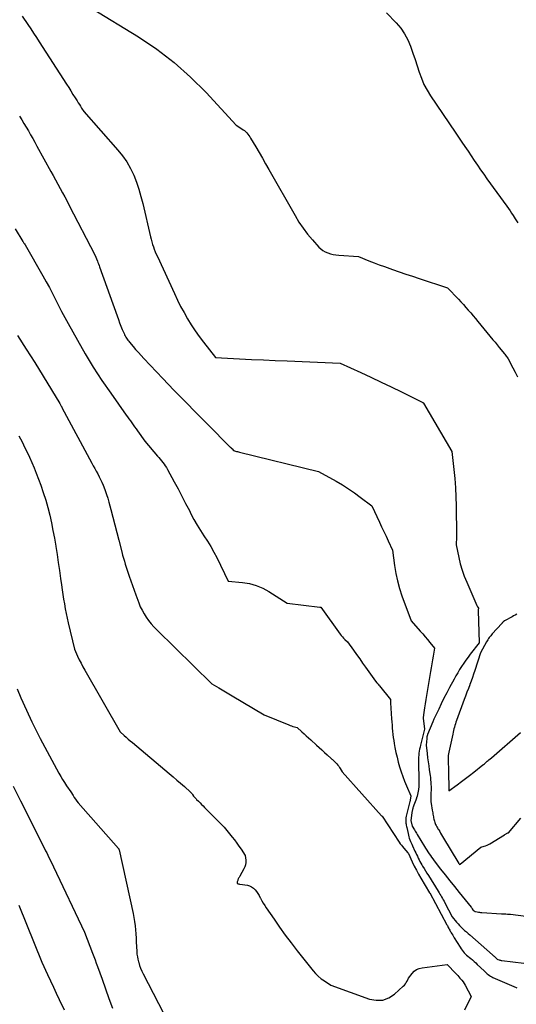
# Model space of a CAD drawing. Units: inches. Extents: x 2614773 to 2617493, y 1499153 to 1502033.
# Drawn here: x 2615492 to 2615565, y 1499695 to 1499841 of the extents above; entities that cross this region are included whole.
import ezdxf

# ---------------------------------------------------------------- set-up
doc = ezdxf.new("R2010")
doc.units = ezdxf.units.IN
doc.header["$MEASUREMENT"] = 0
doc.layers.add('Tile_2735_11_NW_contour_2ft', color=104, linetype='Continuous')

msp = doc.modelspace()

# ---------------------------------------------------------------- linework, layer by layer
at = {"layer": 'Tile_2735_11_NW_contour_2ft'}
for points in [[(2615502.55, 1499842.72, 7956), (2615509.51, 1499838.46, 7956), (2615512.21, 1499836.65, 7956), (2615514.79, 1499834.69, 7956), (2615517.2, 1499832.53, 7956), (2615519.5, 1499830.23, 7956), (2615523.92, 1499825.42, 7956), (2615524.8, 1499824.89, 7956), (2615525, 1499824.75, 7956), (2615525.19, 1499824.61, 7956), (2615525.36, 1499824.45, 7956), (2615525.52, 1499824.27, 7956), (2615525.67, 1499824.09, 7956), (2615525.82, 1499823.9, 7956), (2615525.95, 1499823.7, 7956), (2615526.08, 1499823.49, 7956), (2615526.83, 1499822.23, 7956), (2615527.32, 1499821.39, 7956), (2615527.81, 1499820.54, 7956), (2615528.3, 1499819.7, 7956), (2615528.78, 1499818.85, 7956), (2615532.64, 1499812.05, 7956), (2615533.22, 1499811.1, 7956), (2615533.84, 1499810.18, 7956), (2615534.51, 1499809.3, 7956), (2615535.23, 1499808.45, 7956), (2615536.16, 1499807.4, 7956), (2615536.45, 1499807.12, 7956), (2615536.77, 1499806.87, 7956), (2615537.12, 1499806.68, 7956), (2615537.49, 1499806.52, 7956), (2615537.89, 1499806.41, 7956), (2615538.28, 1499806.31, 7956), (2615538.69, 1499806.25, 7956), (2615539.1, 1499806.2, 7956), (2615542.03, 1499806, 7956), (2615543.56, 1499805.38, 7956), (2615544.33, 1499805.08, 7956), (2615545.1, 1499804.78, 7956), (2615545.88, 1499804.5, 7956), (2615546.66, 1499804.22, 7956), (2615547.07, 1499804.09, 7956), (2615548.05, 1499803.75, 7956), (2615549.04, 1499803.41, 7956), (2615550.02, 1499803.08, 7956), (2615551.01, 1499802.75, 7956), (2615555.16, 1499801.35, 7956), (2615556.8, 1499799.67, 7956), (2615557.17, 1499799.28, 7956), (2615557.54, 1499798.88, 7956), (2615557.9, 1499798.48, 7956), (2615558.26, 1499798.07, 7956), (2615558.61, 1499797.65, 7956), (2615558.96, 1499797.23, 7956), (2615559.31, 1499796.82, 7956), (2615559.66, 1499796.4, 7956), (2615561.9, 1499793.7, 7956), (2615562.21, 1499793.32, 7956), (2615562.52, 1499792.94, 7956), (2615562.83, 1499792.56, 7956), (2615563.14, 1499792.18, 7956), (2615563.55, 1499791.68, 7956), (2615563.65, 1499791.55, 7956), (2615563.75, 1499791.42, 7956), (2615563.85, 1499791.28, 7956), (2615563.95, 1499791.15, 7956), (2615564.15, 1499790.88, 7956), (2615564.84, 1499789.55, 7956), (2615565.19, 1499788.88, 7956), (2615565.54, 1499788.22, 7956)], [(2615492.28, 1499841.55, 7958), (2615493.15, 1499840.29, 7958), (2615493.57, 1499839.65, 7958), (2615494, 1499839.02, 7958), (2615494.42, 1499838.38, 7958), (2615494.84, 1499837.74, 7958), (2615498.86, 1499831.47, 7958), (2615499.18, 1499830.97, 7958), (2615499.5, 1499830.48, 7958), (2615499.81, 1499829.98, 7958), (2615500.13, 1499829.48, 7958), (2615500.43, 1499829, 7958), (2615500.6, 1499828.74, 7958), (2615500.76, 1499828.48, 7958), (2615500.92, 1499828.22, 7958), (2615501.08, 1499827.96, 7958), (2615501.4, 1499827.44, 7958), (2615506.47, 1499821.73, 7958), (2615507.16, 1499820.88, 7958), (2615507.79, 1499819.98, 7958), (2615508.32, 1499819.02, 7958), (2615508.8, 1499818.03, 7958), (2615509.19, 1499817, 7958), (2615509.56, 1499815.95, 7958), (2615509.87, 1499814.89, 7958), (2615510.14, 1499813.82, 7958), (2615511.26, 1499808.92, 7958), (2615511.36, 1499808.54, 7958), (2615511.46, 1499808.17, 7958), (2615511.58, 1499807.8, 7958), (2615511.7, 1499807.43, 7958), (2615511.84, 1499807.07, 7958), (2615511.98, 1499806.71, 7958), (2615512.13, 1499806.35, 7958), (2615512.29, 1499806, 7958), (2615514.81, 1499800.51, 7958), (2615515.26, 1499799.56, 7958), (2615515.73, 1499798.62, 7958), (2615516.23, 1499797.7, 7958), (2615516.75, 1499796.78, 7958), (2615517.3, 1499795.88, 7958), (2615517.87, 1499795, 7958), (2615518.48, 1499794.15, 7958), (2615519.12, 1499793.31, 7958), (2615520.9, 1499791.08, 7958), (2615524.43, 1499790.88, 7958), (2615526.19, 1499790.79, 7958), (2615527.96, 1499790.7, 7958), (2615529.72, 1499790.62, 7958), (2615531.49, 1499790.55, 7958), (2615539.32, 1499790.25, 7958), (2615542.35, 1499788.85, 7958), (2615543.87, 1499788.15, 7958), (2615545.38, 1499787.43, 7958), (2615546.88, 1499786.71, 7958), (2615548.38, 1499785.97, 7958), (2615551.45, 1499784.45, 7958), (2615551.47, 1499784.44, 7958), (2615551.48, 1499784.43, 7958), (2615551.5, 1499784.42, 7958), (2615551.52, 1499784.41, 7958), (2615551.63, 1499784.36, 7958), (2615551.66, 1499784.3, 7958), (2615555.84, 1499777.17, 7958), (2615556.13, 1499774.49, 7958), (2615556.26, 1499773.15, 7958), (2615556.36, 1499771.81, 7958), (2615556.42, 1499770.46, 7958), (2615556.45, 1499769.12, 7958), (2615556.49, 1499764.75, 7958), (2615556.49, 1499764.52, 7958), (2615556.49, 1499764.3, 7958), (2615556.49, 1499764.07, 7958), (2615556.48, 1499763.84, 7958), (2615556.47, 1499763.38, 7958), (2615556.86, 1499761.49, 7958), (2615557.08, 1499760.55, 7958), (2615557.34, 1499759.63, 7958), (2615557.66, 1499758.72, 7958), (2615558.02, 1499757.83, 7958), (2615559.53, 1499754.39, 7958), (2615559.57, 1499754.32, 7958), (2615559.6, 1499754.25, 7958), (2615559.64, 1499754.19, 7958), (2615559.68, 1499754.13, 7958), (2615559.76, 1499754, 7958), (2615559.75, 1499753.88, 7958), (2615559.74, 1499753.82, 7958), (2615559.74, 1499753.77, 7958), (2615559.74, 1499753.71, 7958), (2615559.74, 1499753.65, 7958), (2615559.85, 1499748.85, 7958), (2615558.55, 1499747.18, 7958), (2615558.22, 1499746.74, 7958), (2615557.89, 1499746.3, 7958), (2615557.58, 1499745.85, 7958), (2615557.27, 1499745.39, 7958), (2615556.97, 1499744.93, 7958), (2615556.69, 1499744.46, 7958), (2615556.41, 1499743.98, 7958), (2615556.15, 1499743.5, 7958), (2615555.48, 1499742.25, 7958), (2615555.07, 1499741.46, 7958), (2615554.66, 1499740.67, 7958), (2615554.27, 1499739.87, 7958), (2615553.88, 1499739.06, 7958), (2615553.23, 1499737.7, 7958), (2615553.17, 1499737.58, 7958), (2615553.11, 1499737.45, 7958), (2615553.06, 1499737.33, 7958), (2615553.01, 1499737.2, 7958), (2615552.24, 1499735.3, 7958), (2615552.22, 1499735.23, 7958), (2615552.19, 1499735.16, 7958), (2615552.17, 1499735.09, 7958), (2615552.15, 1499735.02, 7958), (2615552.15, 1499734.98, 7958), (2615552.13, 1499734.93, 7958), (2615552.12, 1499734.87, 7958), (2615552.11, 1499734.81, 7958), (2615552.11, 1499734.75, 7958), (2615552.02, 1499733.72, 7958), (2615552.17, 1499732.5, 7958), (2615552.24, 1499731.89, 7958), (2615552.32, 1499731.28, 7958), (2615552.4, 1499730.67, 7958), (2615552.49, 1499730.07, 7958), (2615552.61, 1499729.27, 7958), (2615552.65, 1499728.94, 7958), (2615552.69, 1499728.61, 7958), (2615552.72, 1499728.28, 7958), (2615552.74, 1499727.95, 7958), (2615552.76, 1499727.6, 7958), (2615552.77, 1499727.45, 7958), (2615552.77, 1499727.29, 7958), (2615552.76, 1499727.13, 7958), (2615552.75, 1499726.97, 7958), (2615552.74, 1499726.81, 7958), (2615552.73, 1499726.65, 7958), (2615552.72, 1499726.5, 7958), (2615552.71, 1499726.34, 7958), (2615552.7, 1499726.14, 7958), (2615552.7, 1499725.89, 7958), (2615552.7, 1499725.63, 7958), (2615552.73, 1499725.38, 7958), (2615552.76, 1499725.12, 7958), (2615552.94, 1499724.12, 7958), (2615552.97, 1499723.93, 7958), (2615553, 1499723.74, 7958), (2615553.03, 1499723.55, 7958), (2615553.06, 1499723.36, 7958), (2615553.07, 1499723.32, 7958), (2615553.1, 1499723.15, 7958), (2615553.13, 1499722.98, 7958), (2615553.17, 1499722.81, 7958), (2615553.2, 1499722.65, 7958), (2615553.25, 1499722.48, 7958), (2615553.3, 1499722.32, 7958), (2615553.36, 1499722.16, 7958), (2615553.43, 1499722, 7958), (2615553.52, 1499721.84, 7958), (2615553.6, 1499721.68, 7958), (2615553.69, 1499721.53, 7958), (2615553.77, 1499721.37, 7958), (2615553.88, 1499721.2, 7958), (2615554.03, 1499720.96, 7958), (2615554.17, 1499720.72, 7958), (2615554.31, 1499720.48, 7958), (2615554.46, 1499720.24, 7958), (2615556.86, 1499716.26, 7958), (2615556.91, 1499716.19, 7958), (2615556.98, 1499716.1, 7958), (2615557.06, 1499716.14, 7958), (2615560.13, 1499718.65, 7958), (2615560.59, 1499718.79, 7958), (2615560.81, 1499718.86, 7958), (2615561.04, 1499718.95, 7958), (2615561.25, 1499719.06, 7958), (2615561.46, 1499719.17, 7958), (2615563.6, 1499720.48, 7958), (2615563.68, 1499720.53, 7958), (2615563.76, 1499720.58, 7958), (2615563.84, 1499720.63, 7958), (2615563.92, 1499720.68, 7958), (2615564.09, 1499720.77, 7958), (2615564.18, 1499720.8, 7958), (2615566.02, 1499722.95, 7958)], [(2615546.16, 1499842.04, 7954), (2615547.6, 1499840.56, 7954), (2615548.26, 1499839.78, 7954), (2615548.84, 1499838.95, 7954), (2615549.32, 1499838.06, 7954), (2615549.71, 1499837.12, 7954), (2615549.76, 1499836.98, 7954), (2615550.08, 1499836.06, 7954), (2615550.39, 1499835.13, 7954), (2615550.7, 1499834.2, 7954), (2615550.99, 1499833.27, 7954), (2615551.32, 1499832.35, 7954), (2615551.7, 1499831.46, 7954), (2615552.16, 1499830.61, 7954), (2615552.67, 1499829.78, 7954), (2615556.33, 1499824.4, 7954), (2615557.31, 1499822.93, 7954), (2615557.77, 1499822.25, 7954), (2615558.23, 1499821.57, 7954), (2615558.68, 1499820.88, 7954), (2615559.14, 1499820.2, 7954), (2615559.6, 1499819.51, 7954), (2615560.06, 1499818.84, 7954), (2615560.54, 1499818.16, 7954), (2615561.01, 1499817.49, 7954), (2615563.95, 1499813.43, 7954), (2615564.2, 1499813.09, 7954), (2615564.43, 1499812.74, 7954), (2615564.66, 1499812.4, 7954), (2615564.89, 1499812.04, 7954), (2615565.19, 1499811.56, 7954), (2615565.56, 1499810.97, 7954)], [(2615491.9, 1499826.75, 7960), (2615492.24, 1499826.21, 7960), (2615492.57, 1499825.67, 7960), (2615492.9, 1499825.12, 7960), (2615493.22, 1499824.57, 7960), (2615493.55, 1499824.01, 7960), (2615493.86, 1499823.45, 7960), (2615494.17, 1499822.89, 7960), (2615494.48, 1499822.33, 7960), (2615496.53, 1499818.59, 7960), (2615496.88, 1499817.96, 7960), (2615497.23, 1499817.33, 7960), (2615497.57, 1499816.7, 7960), (2615497.92, 1499816.07, 7960), (2615498.26, 1499815.44, 7960), (2615498.6, 1499814.81, 7960), (2615498.94, 1499814.17, 7960), (2615499.27, 1499813.54, 7960), (2615503.05, 1499806.23, 7960), (2615503.42, 1499805.32, 7960), (2615503.5, 1499805.11, 7960), (2615503.59, 1499804.9, 7960), (2615503.67, 1499804.68, 7960), (2615503.75, 1499804.47, 7960), (2615506.34, 1499797.21, 7960), (2615506.53, 1499796.71, 7960), (2615506.71, 1499796.21, 7960), (2615506.91, 1499795.72, 7960), (2615507.11, 1499795.23, 7960), (2615507.37, 1499794.6, 7960), (2615507.45, 1499794.42, 7960), (2615507.53, 1499794.25, 7960), (2615507.62, 1499794.09, 7960), (2615507.72, 1499793.93, 7960), (2615507.82, 1499793.77, 7960), (2615507.93, 1499793.61, 7960), (2615508.05, 1499793.46, 7960), (2615508.17, 1499793.32, 7960), (2615508.69, 1499792.7, 7960), (2615509.08, 1499792.25, 7960), (2615509.48, 1499791.81, 7960), (2615509.88, 1499791.37, 7960), (2615510.29, 1499790.93, 7960), (2615513.09, 1499787.98, 7960), (2615514.74, 1499786.26, 7960), (2615516.39, 1499784.54, 7960), (2615518.06, 1499782.85, 7960), (2615519.73, 1499781.16, 7960), (2615523.02, 1499777.87, 7960), (2615523.06, 1499777.83, 7960), (2615523.1, 1499777.79, 7960), (2615523.14, 1499777.75, 7960), (2615523.18, 1499777.71, 7960), (2615523.22, 1499777.67, 7960), (2615523.26, 1499777.63, 7960), (2615523.3, 1499777.59, 7960), (2615523.34, 1499777.55, 7960), (2615523.56, 1499777.33, 7960), (2615523.85, 1499777.24, 7960), (2615523.99, 1499777.19, 7960), (2615524.13, 1499777.15, 7960), (2615524.28, 1499777.11, 7960), (2615524.42, 1499777.07, 7960), (2615536.11, 1499774.23, 7960), (2615538.72, 1499772.76, 7960), (2615539.64, 1499772.22, 7960), (2615540.54, 1499771.65, 7960), (2615541.42, 1499771.05, 7960), (2615542.28, 1499770.43, 7960), (2615543.99, 1499769.15, 7960), (2615545.13, 1499766.74, 7960), (2615545.45, 1499766.05, 7960), (2615545.78, 1499765.36, 7960), (2615546.1, 1499764.66, 7960), (2615546.42, 1499763.97, 7960), (2615547.07, 1499762.59, 7960), (2615547.35, 1499760.29, 7960), (2615547.54, 1499759.15, 7960), (2615547.77, 1499758.02, 7960), (2615548.08, 1499756.91, 7960), (2615548.45, 1499755.81, 7960), (2615549.82, 1499752.15, 7960), (2615551.16, 1499750.61, 7960), (2615551.52, 1499750.2, 7960), (2615551.88, 1499749.78, 7960), (2615552.23, 1499749.36, 7960), (2615552.57, 1499748.93, 7960), (2615553.26, 1499748.08, 7960), (2615553.05, 1499746.92, 7960), (2615552.95, 1499746.35, 7960), (2615552.85, 1499745.77, 7960), (2615552.75, 1499745.19, 7960), (2615552.65, 1499744.61, 7960), (2615552.16, 1499741.69, 7960), (2615552.06, 1499741.08, 7960), (2615551.97, 1499740.47, 7960), (2615551.87, 1499739.85, 7960), (2615551.78, 1499739.24, 7960), (2615551.64, 1499738.23, 7960), (2615551.63, 1499738.12, 7960), (2615551.62, 1499738.02, 7960), (2615551.61, 1499737.91, 7960), (2615551.61, 1499737.8, 7960), (2615551.61, 1499737.69, 7960), (2615551.61, 1499737.58, 7960), (2615551.62, 1499737.47, 7960), (2615551.63, 1499737.36, 7960), (2615551.77, 1499736.11, 7960), (2615551.19, 1499733.74, 7960), (2615551.12, 1499733.45, 7960), (2615551.06, 1499733.16, 7960), (2615551.01, 1499732.87, 7960), (2615550.97, 1499732.58, 7960), (2615550.94, 1499732.28, 7960), (2615550.91, 1499731.99, 7960), (2615550.9, 1499731.69, 7960), (2615550.9, 1499731.4, 7960), (2615550.91, 1499730.5, 7960), (2615550.92, 1499730.08, 7960), (2615550.93, 1499729.66, 7960), (2615550.94, 1499729.25, 7960), (2615550.95, 1499728.83, 7960), (2615550.97, 1499728.28, 7960), (2615550.97, 1499728.14, 7960), (2615550.97, 1499728, 7960), (2615550.97, 1499727.86, 7960), (2615550.96, 1499727.73, 7960), (2615550.96, 1499727.59, 7960), (2615550.94, 1499727.45, 7960), (2615550.92, 1499727.31, 7960), (2615550.9, 1499727.17, 7960), (2615550.86, 1499726.95, 7960), (2615550.81, 1499726.7, 7960), (2615550.75, 1499726.45, 7960), (2615550.69, 1499726.21, 7960), (2615550.61, 1499725.96, 7960), (2615550.58, 1499725.88, 7960), (2615550.5, 1499725.62, 7960), (2615550.41, 1499725.37, 7960), (2615550.32, 1499725.11, 7960), (2615550.23, 1499724.86, 7960), (2615550.12, 1499724.56, 7960), (2615550.08, 1499724.46, 7960), (2615550.05, 1499724.36, 7960), (2615550.02, 1499724.25, 7960), (2615549.99, 1499724.15, 7960), (2615549.96, 1499724.04, 7960), (2615549.94, 1499723.94, 7960), (2615549.92, 1499723.83, 7960), (2615549.91, 1499723.73, 7960), (2615549.77, 1499722.62, 7960), (2615549.97, 1499721.78, 7960), (2615550.32, 1499721.21, 7960), (2615550.42, 1499721.04, 7960), (2615550.52, 1499720.88, 7960), (2615550.62, 1499720.71, 7960), (2615550.72, 1499720.55, 7960), (2615551.79, 1499718.76, 7960), (2615551.95, 1499718.49, 7960), (2615552.12, 1499718.22, 7960), (2615552.29, 1499717.95, 7960), (2615552.47, 1499717.69, 7960), (2615552.65, 1499717.43, 7960), (2615552.83, 1499717.17, 7960), (2615553.02, 1499716.91, 7960), (2615553.21, 1499716.66, 7960), (2615554.17, 1499715.42, 7960), (2615554.85, 1499714.56, 7960), (2615555.53, 1499713.69, 7960), (2615556.22, 1499712.83, 7960), (2615556.91, 1499711.97, 7960), (2615558.66, 1499709.78, 7960), (2615558.71, 1499709.72, 7960), (2615558.76, 1499709.66, 7960), (2615558.81, 1499709.59, 7960), (2615558.85, 1499709.53, 7960), (2615558.95, 1499709.41, 7960), (2615559, 1499709.36, 7960), (2615559.25, 1499709.13, 7960), (2615559.58, 1499709.08, 7960), (2615559.75, 1499709.05, 7960), (2615559.91, 1499709.03, 7960), (2615560.08, 1499709.01, 7960), (2615560.25, 1499709, 7960), (2615563.16, 1499708.78, 7960), (2615563.6, 1499708.78, 7960), (2615563.82, 1499708.78, 7960), (2615564.04, 1499708.77, 7960), (2615564.26, 1499708.75, 7960), (2615564.48, 1499708.73, 7960), (2615566.77, 1499708.44, 7960)], [(2615491.29, 1499810.08, 7962), (2615492.41, 1499808.24, 7962), (2615492.46, 1499808.15, 7962), (2615492.52, 1499808.07, 7962), (2615492.57, 1499807.98, 7962), (2615492.63, 1499807.89, 7962), (2615492.75, 1499807.71, 7962), (2615495.37, 1499803.15, 7962), (2615495.86, 1499802.28, 7962), (2615496.33, 1499801.41, 7962), (2615496.79, 1499800.52, 7962), (2615497.24, 1499799.63, 7962), (2615497.69, 1499798.74, 7962), (2615498.14, 1499797.85, 7962), (2615498.61, 1499796.97, 7962), (2615499.09, 1499796.09, 7962), (2615500.46, 1499793.62, 7962), (2615501.62, 1499791.61, 7962), (2615502.82, 1499789.62, 7962), (2615504.09, 1499787.68, 7962), (2615505.4, 1499785.77, 7962), (2615507.67, 1499782.56, 7962), (2615507.88, 1499782.27, 7962), (2615508.09, 1499781.98, 7962), (2615508.3, 1499781.68, 7962), (2615508.51, 1499781.39, 7962), (2615508.72, 1499781.1, 7962), (2615508.93, 1499780.8, 7962), (2615509.14, 1499780.51, 7962), (2615509.35, 1499780.21, 7962), (2615510.44, 1499778.68, 7962), (2615512.29, 1499776.5, 7962), (2615512.49, 1499776.26, 7962), (2615512.69, 1499776.02, 7962), (2615512.89, 1499775.78, 7962), (2615513.09, 1499775.54, 7962), (2615513.28, 1499775.29, 7962), (2615513.46, 1499775.04, 7962), (2615513.62, 1499774.78, 7962), (2615513.78, 1499774.51, 7962), (2615514.77, 1499772.7, 7962), (2615515.35, 1499771.64, 7962), (2615515.92, 1499770.57, 7962), (2615516.47, 1499769.5, 7962), (2615517.02, 1499768.42, 7962), (2615517.26, 1499767.95, 7962), (2615517.7, 1499767.11, 7962), (2615518.16, 1499766.29, 7962), (2615518.65, 1499765.5, 7962), (2615519.17, 1499764.71, 7962), (2615519.69, 1499763.92, 7962), (2615520.18, 1499763.12, 7962), (2615520.64, 1499762.3, 7962), (2615521.07, 1499761.47, 7962), (2615522.78, 1499757.99, 7962), (2615524.89, 1499757.8, 7962), (2615525.92, 1499757.64, 7962), (2615526.92, 1499757.37, 7962), (2615527.86, 1499756.97, 7962), (2615528.78, 1499756.48, 7962), (2615531.48, 1499754.75, 7962), (2615536.29, 1499754.15, 7962), (2615536.3, 1499754.14, 7962), (2615536.32, 1499754.14, 7962), (2615536.33, 1499754.14, 7962), (2615536.35, 1499754.14, 7962), (2615536.44, 1499754.13, 7962), (2615539.31, 1499750.14, 7962), (2615539.47, 1499749.94, 7962), (2615539.64, 1499749.74, 7962), (2615539.82, 1499749.55, 7962), (2615540.02, 1499749.37, 7962), (2615540.42, 1499749.03, 7962), (2615541.31, 1499747.78, 7962), (2615541.75, 1499747.15, 7962), (2615542.2, 1499746.52, 7962), (2615542.64, 1499745.89, 7962), (2615543.08, 1499745.27, 7962), (2615544.52, 1499743.21, 7962), (2615544.72, 1499742.98, 7962), (2615544.82, 1499742.86, 7962), (2615544.92, 1499742.74, 7962), (2615545.02, 1499742.62, 7962), (2615545.12, 1499742.51, 7962), (2615546.78, 1499740.5, 7962), (2615546.77, 1499740.34, 7962), (2615546.77, 1499740.25, 7962), (2615546.77, 1499740.17, 7962), (2615546.77, 1499740.09, 7962), (2615546.77, 1499740.01, 7962), (2615546.91, 1499737.63, 7962), (2615546.94, 1499737.17, 7962), (2615546.98, 1499736.71, 7962), (2615547.01, 1499736.26, 7962), (2615547.06, 1499735.8, 7962), (2615547.11, 1499735.34, 7962), (2615547.17, 1499734.88, 7962), (2615547.23, 1499734.43, 7962), (2615547.31, 1499733.97, 7962), (2615547.41, 1499733.4, 7962), (2615547.56, 1499732.68, 7962), (2615547.72, 1499731.96, 7962), (2615547.91, 1499731.24, 7962), (2615548.11, 1499730.53, 7962), (2615548.34, 1499729.82, 7962), (2615548.58, 1499729.12, 7962), (2615548.85, 1499728.43, 7962), (2615549.12, 1499727.74, 7962), (2615549.74, 1499726.23, 7962), (2615549.68, 1499725.63, 7962), (2615549.66, 1499725.53, 7962), (2615549.63, 1499725.43, 7962), (2615549.09, 1499723.26, 7962), (2615549.06, 1499723.14, 7962), (2615549.04, 1499723.03, 7962), (2615549.02, 1499722.91, 7962), (2615549.01, 1499722.79, 7962), (2615549.01, 1499722.67, 7962), (2615549.01, 1499722.55, 7962), (2615549.02, 1499722.43, 7962), (2615549.03, 1499722.31, 7962), (2615549.04, 1499722.22, 7962), (2615549.07, 1499722.06, 7962), (2615549.09, 1499721.9, 7962), (2615549.12, 1499721.73, 7962), (2615549.15, 1499721.57, 7962), (2615549.35, 1499720.67, 7962), (2615549.4, 1499720.43, 7962), (2615549.46, 1499720.2, 7962), (2615549.54, 1499719.97, 7962), (2615549.62, 1499719.75, 7962), (2615549.71, 1499719.52, 7962), (2615549.8, 1499719.3, 7962), (2615549.89, 1499719.08, 7962), (2615549.99, 1499718.86, 7962), (2615550.37, 1499718.07, 7962), (2615550.49, 1499717.82, 7962), (2615550.61, 1499717.56, 7962), (2615550.73, 1499717.31, 7962), (2615550.86, 1499717.05, 7962), (2615550.98, 1499716.8, 7962), (2615551.11, 1499716.55, 7962), (2615551.25, 1499716.3, 7962), (2615551.39, 1499716.06, 7962), (2615551.51, 1499715.84, 7962), (2615551.72, 1499715.49, 7962), (2615551.93, 1499715.15, 7962), (2615552.15, 1499714.8, 7962), (2615552.36, 1499714.45, 7962), (2615553.81, 1499712.14, 7962), (2615553.94, 1499711.93, 7962), (2615554.06, 1499711.72, 7962), (2615554.19, 1499711.51, 7962), (2615554.31, 1499711.29, 7962), (2615554.43, 1499711.08, 7962), (2615554.56, 1499710.87, 7962), (2615554.67, 1499710.65, 7962), (2615554.79, 1499710.43, 7962), (2615555.89, 1499708.38, 7962), (2615556.53, 1499707.59, 7962), (2615556.75, 1499707.33, 7962), (2615556.98, 1499707.08, 7962), (2615557.22, 1499706.83, 7962), (2615557.46, 1499706.6, 7962), (2615557.72, 1499706.36, 7962), (2615557.97, 1499706.13, 7962), (2615558.22, 1499705.91, 7962), (2615558.48, 1499705.68, 7962), (2615561.82, 1499702.75, 7962), (2615561.91, 1499702.67, 7962), (2615562, 1499702.59, 7962), (2615562.08, 1499702.52, 7962), (2615562.17, 1499702.44, 7962), (2615562.25, 1499702.37, 7962), (2615562.3, 1499702.33, 7962), (2615562.35, 1499702.29, 7962), (2615562.4, 1499702.24, 7962), (2615562.45, 1499702.2, 7962), (2615562.55, 1499702.11, 7962), (2615562.62, 1499702.05, 7962), (2615562.82, 1499701.99, 7962), (2615562.91, 1499701.96, 7962), (2615563.01, 1499701.93, 7962), (2615563.11, 1499701.91, 7962), (2615563.22, 1499701.9, 7962), (2615566.49, 1499701.51, 7962)], [(2615491.61, 1499794.3, 7964), (2615492.9, 1499792.31, 7964), (2615494.16, 1499790.31, 7964), (2615495.4, 1499788.29, 7964), (2615497.87, 1499784.25, 7964), (2615498.06, 1499783.89, 7964), (2615498.07, 1499783.88, 7964), (2615498.08, 1499783.86, 7964), (2615498.1, 1499783.84, 7964), (2615498.11, 1499783.82, 7964), (2615498.15, 1499783.75, 7964), (2615498.16, 1499783.73, 7964), (2615498.17, 1499783.71, 7964), (2615498.18, 1499783.69, 7964), (2615498.19, 1499783.67, 7964), (2615502.6, 1499775.46, 7964), (2615502.82, 1499775.05, 7964), (2615503.04, 1499774.65, 7964), (2615503.26, 1499774.24, 7964), (2615503.48, 1499773.84, 7964), (2615503.7, 1499773.44, 7964), (2615503.9, 1499773.03, 7964), (2615504.1, 1499772.61, 7964), (2615504.28, 1499772.19, 7964), (2615504.38, 1499771.94, 7964), (2615504.59, 1499771.39, 7964), (2615504.79, 1499770.83, 7964), (2615504.97, 1499770.26, 7964), (2615505.13, 1499769.69, 7964), (2615505.41, 1499768.58, 7964), (2615505.7, 1499767.45, 7964), (2615505.99, 1499766.32, 7964), (2615506.29, 1499765.19, 7964), (2615506.58, 1499764.06, 7964), (2615507.04, 1499762.32, 7964), (2615507.16, 1499761.86, 7964), (2615507.29, 1499761.41, 7964), (2615507.42, 1499760.96, 7964), (2615507.55, 1499760.51, 7964), (2615507.69, 1499760.07, 7964), (2615507.84, 1499759.62, 7964), (2615507.99, 1499759.18, 7964), (2615508.14, 1499758.73, 7964), (2615509.12, 1499755.98, 7964), (2615509.54, 1499754.78, 7964), (2615509.77, 1499754.22, 7964), (2615510.02, 1499753.68, 7964), (2615510.32, 1499753.16, 7964), (2615510.64, 1499752.65, 7964), (2615511, 1499752.16, 7964), (2615511.38, 1499751.69, 7964), (2615511.78, 1499751.24, 7964), (2615512.2, 1499750.81, 7964), (2615520.34, 1499742.81, 7964), (2615521.36, 1499742.23, 7964), (2615521.86, 1499741.94, 7964), (2615522.37, 1499741.65, 7964), (2615522.87, 1499741.35, 7964), (2615523.37, 1499741.06, 7964), (2615528.09, 1499738.22, 7964), (2615531.72, 1499736.73, 7964), (2615531.93, 1499736.65, 7964), (2615532.13, 1499736.58, 7964), (2615532.33, 1499736.51, 7964), (2615532.54, 1499736.45, 7964), (2615532.96, 1499736.34, 7964), (2615533.63, 1499735.73, 7964), (2615533.97, 1499735.42, 7964), (2615534.31, 1499735.12, 7964), (2615534.65, 1499734.81, 7964), (2615534.99, 1499734.51, 7964), (2615535.83, 1499733.75, 7964), (2615536.23, 1499733.4, 7964), (2615536.62, 1499733.04, 7964), (2615537.02, 1499732.68, 7964), (2615537.41, 1499732.32, 7964), (2615538, 1499731.77, 7964), (2615538.09, 1499731.69, 7964), (2615538.19, 1499731.6, 7964), (2615538.28, 1499731.52, 7964), (2615538.37, 1499731.44, 7964), (2615538.46, 1499731.35, 7964), (2615538.55, 1499731.26, 7964), (2615538.64, 1499731.17, 7964), (2615538.73, 1499731.08, 7964), (2615538.84, 1499730.96, 7964), (2615538.97, 1499730.8, 7964), (2615539.1, 1499730.63, 7964), (2615539.22, 1499730.46, 7964), (2615539.32, 1499730.28, 7964), (2615539.59, 1499729.81, 7964), (2615545.42, 1499723.31, 7964), (2615545.54, 1499723.24, 7964), (2615548.05, 1499719.4, 7964), (2615548.2, 1499719.17, 7964), (2615548.37, 1499718.95, 7964), (2615548.54, 1499718.74, 7964), (2615548.71, 1499718.53, 7964), (2615549.34, 1499717.82, 7964), (2615549.4, 1499717.71, 7964), (2615549.41, 1499717.7, 7964), (2615549.98, 1499716.47, 7964), (2615550.27, 1499715.86, 7964), (2615550.58, 1499715.25, 7964), (2615550.91, 1499714.66, 7964), (2615551.25, 1499714.08, 7964), (2615552.54, 1499711.93, 7964), (2615552.55, 1499711.91, 7964), (2615555.08, 1499707.19, 7964), (2615555.16, 1499707.06, 7964), (2615555.23, 1499706.92, 7964), (2615555.3, 1499706.79, 7964), (2615555.38, 1499706.65, 7964), (2615555.45, 1499706.52, 7964), (2615555.53, 1499706.38, 7964), (2615555.6, 1499706.25, 7964), (2615555.68, 1499706.12, 7964), (2615555.74, 1499706.01, 7964), (2615555.84, 1499705.82, 7964), (2615555.95, 1499705.64, 7964), (2615556.06, 1499705.45, 7964), (2615556.17, 1499705.27, 7964), (2615557.05, 1499703.86, 7964), (2615557.19, 1499703.64, 7964), (2615557.33, 1499703.44, 7964), (2615557.49, 1499703.24, 7964), (2615557.66, 1499703.05, 7964), (2615558, 1499702.67, 7964), (2615558.62, 1499702.18, 7964), (2615558.87, 1499701.98, 7964), (2615559.11, 1499701.77, 7964), (2615559.35, 1499701.55, 7964), (2615559.59, 1499701.33, 7964), (2615560.61, 1499700.35, 7964), (2615560.76, 1499700.21, 7964), (2615560.91, 1499700.08, 7964), (2615561.06, 1499699.95, 7964), (2615561.22, 1499699.82, 7964), (2615561.38, 1499699.7, 7964), (2615561.55, 1499699.59, 7964), (2615561.73, 1499699.5, 7964), (2615561.91, 1499699.41, 7964), (2615565.33, 1499697.9, 7964), (2615565.41, 1499697.86, 7964)], [(2615491.81, 1499779.46, 7966), (2615492.05, 1499779.03, 7966), (2615492.28, 1499778.6, 7966), (2615492.51, 1499778.17, 7966), (2615492.72, 1499777.73, 7966), (2615493.03, 1499777.09, 7966), (2615493.39, 1499776.32, 7966), (2615493.74, 1499775.55, 7966), (2615494.06, 1499774.77, 7966), (2615494.37, 1499773.98, 7966), (2615495.05, 1499772.19, 7966), (2615495.43, 1499771.09, 7966), (2615495.79, 1499769.99, 7966), (2615496.1, 1499768.87, 7966), (2615496.38, 1499767.75, 7966), (2615496.63, 1499766.61, 7966), (2615496.86, 1499765.47, 7966), (2615497.07, 1499764.33, 7966), (2615497.26, 1499763.19, 7966), (2615497.27, 1499763.12, 7966), (2615497.46, 1499761.94, 7966), (2615497.63, 1499760.77, 7966), (2615497.81, 1499759.58, 7966), (2615497.98, 1499758.4, 7966), (2615498.11, 1499757.43, 7966), (2615498.21, 1499756.73, 7966), (2615498.32, 1499756.03, 7966), (2615498.42, 1499755.32, 7966), (2615498.54, 1499754.62, 7966), (2615498.66, 1499753.92, 7966), (2615498.79, 1499753.22, 7966), (2615498.94, 1499752.53, 7966), (2615499.09, 1499751.84, 7966), (2615500.02, 1499747.93, 7966), (2615500.5, 1499746.89, 7966), (2615500.75, 1499746.37, 7966), (2615501.01, 1499745.85, 7966), (2615501.28, 1499745.34, 7966), (2615501.56, 1499744.84, 7966), (2615506.8, 1499735.72, 7966), (2615507.39, 1499735.18, 7966), (2615507.69, 1499734.92, 7966), (2615507.99, 1499734.65, 7966), (2615508.29, 1499734.39, 7966), (2615508.6, 1499734.13, 7966), (2615514.06, 1499729.54, 7966), (2615514.62, 1499729.07, 7966), (2615515.18, 1499728.59, 7966), (2615515.73, 1499728.1, 7966), (2615516.28, 1499727.62, 7966), (2615517.2, 1499726.79, 7966), (2615517.28, 1499726.71, 7966), (2615517.36, 1499726.62, 7966), (2615517.43, 1499726.53, 7966), (2615517.5, 1499726.43, 7966), (2615517.62, 1499726.22, 7966), (2615517.77, 1499726.06, 7966), (2615517.85, 1499725.98, 7966), (2615517.93, 1499725.9, 7966), (2615518.01, 1499725.81, 7966), (2615518.08, 1499725.73, 7966), (2615518.37, 1499725.44, 7966), (2615518.6, 1499725.21, 7966), (2615518.82, 1499724.98, 7966), (2615519.05, 1499724.75, 7966), (2615519.27, 1499724.52, 7966), (2615522.16, 1499721.61, 7966), (2615523.33, 1499720.16, 7966), (2615523.68, 1499719.72, 7966), (2615524.02, 1499719.27, 7966), (2615524.35, 1499718.82, 7966), (2615524.67, 1499718.36, 7966), (2615525.29, 1499717.42, 7966), (2615525.36, 1499716.73, 7966), (2615525.37, 1499716.4, 7966), (2615525.33, 1499716.07, 7966), (2615525.23, 1499715.76, 7966), (2615525.09, 1499715.45, 7966), (2615524.48, 1499714.39, 7966), (2615524.42, 1499714.29, 7966), (2615524.36, 1499714.18, 7966), (2615524.31, 1499714.07, 7966), (2615524.26, 1499713.96, 7966), (2615524.25, 1499713.94, 7966), (2615524.21, 1499713.84, 7966), (2615524.17, 1499713.74, 7966), (2615524.14, 1499713.64, 7966), (2615524.11, 1499713.53, 7966), (2615524.07, 1499713.32, 7966), (2615524.21, 1499713.26, 7966), (2615524.28, 1499713.24, 7966), (2615524.35, 1499713.22, 7966), (2615524.42, 1499713.2, 7966), (2615524.5, 1499713.19, 7966), (2615525.6, 1499713.02, 7966), (2615525.93, 1499712.93, 7966), (2615526.23, 1499712.8, 7966), (2615526.49, 1499712.6, 7966), (2615526.73, 1499712.36, 7966), (2615526.94, 1499712.08, 7966), (2615527.14, 1499711.8, 7966), (2615527.32, 1499711.5, 7966), (2615527.49, 1499711.19, 7966), (2615527.54, 1499711.1, 7966), (2615527.74, 1499710.74, 7966), (2615527.94, 1499710.39, 7966), (2615528.16, 1499710.05, 7966), (2615528.38, 1499709.71, 7966), (2615529.54, 1499707.99, 7966), (2615530.36, 1499706.81, 7966), (2615531.2, 1499705.64, 7966), (2615532.07, 1499704.49, 7966), (2615532.95, 1499703.35, 7966), (2615535.31, 1499700.39, 7966), (2615535.68, 1499699.97, 7966), (2615536.08, 1499699.57, 7966), (2615536.52, 1499699.21, 7966), (2615536.99, 1499698.88, 7966), (2615537.95, 1499698.27, 7966), (2615543.65, 1499696.2, 7966), (2615544.65, 1499696.02, 7966), (2615545.61, 1499696.05, 7966), (2615546.51, 1499696.39, 7966), (2615547.37, 1499696.93, 7966), (2615548.64, 1499698.09, 7966), (2615548.81, 1499698.26, 7966), (2615548.96, 1499698.45, 7966), (2615549.09, 1499698.65, 7966), (2615549.2, 1499698.86, 7966), (2615549.4, 1499699.31, 7966), (2615549.97, 1499700, 7966), (2615550.28, 1499700.3, 7966), (2615550.62, 1499700.55, 7966), (2615551, 1499700.71, 7966), (2615551.42, 1499700.82, 7966), (2615555.13, 1499701.33, 7966), (2615556.41, 1499700, 7966), (2615556.57, 1499699.83, 7966), (2615556.72, 1499699.66, 7966), (2615556.88, 1499699.49, 7966), (2615557.03, 1499699.31, 7966), (2615557.12, 1499699.21, 7966), (2615557.3, 1499698.98, 7966), (2615557.48, 1499698.74, 7966), (2615557.63, 1499698.49, 7966), (2615557.78, 1499698.24, 7966), (2615558.66, 1499696.57, 7966), (2615557.68, 1499694.54, 7966)], [(2615565.41, 1499753.09, 7956), (2615565.18, 1499752.98, 7956), (2615564.95, 1499752.86, 7956), (2615564.72, 1499752.74, 7956), (2615563.59, 1499752.12, 7956), (2615563.57, 1499752.11, 7956), (2615563.55, 1499752.1, 7956), (2615563.54, 1499752.09, 7956), (2615563.52, 1499752.07, 7956), (2615563.46, 1499752.01, 7956), (2615563.45, 1499752, 7956), (2615563.42, 1499751.97, 7956), (2615563.4, 1499751.95, 7956), (2615563.36, 1499751.91, 7956), (2615563.33, 1499751.87, 7956), (2615563.29, 1499751.83, 7956), (2615563.26, 1499751.79, 7956), (2615563.22, 1499751.75, 7956), (2615561.81, 1499750.19, 7956), (2615561.69, 1499750.06, 7956), (2615561.57, 1499749.92, 7956), (2615561.46, 1499749.78, 7956), (2615561.35, 1499749.64, 7956), (2615561.23, 1499749.49, 7956), (2615561.13, 1499749.34, 7956), (2615561.03, 1499749.18, 7956), (2615560.94, 1499749.03, 7956), (2615560.04, 1499747.41, 7956), (2615559.22, 1499744.79, 7956), (2615559.04, 1499744.26, 7956), (2615558.87, 1499743.74, 7956), (2615558.68, 1499743.21, 7956), (2615558.49, 1499742.69, 7956), (2615558.47, 1499742.65, 7956), (2615558.27, 1499742.1, 7956), (2615558.06, 1499741.56, 7956), (2615557.86, 1499741.01, 7956), (2615557.66, 1499740.47, 7956), (2615556.53, 1499737.39, 7956), (2615556.44, 1499737.14, 7956), (2615556.36, 1499736.89, 7956), (2615556.28, 1499736.64, 7956), (2615556.21, 1499736.39, 7956), (2615556.14, 1499736.14, 7956), (2615556.08, 1499735.89, 7956), (2615556.02, 1499735.64, 7956), (2615555.96, 1499735.38, 7956), (2615555.38, 1499732.7, 7956), (2615555.33, 1499732.46, 7956), (2615555.3, 1499732.22, 7956), (2615555.28, 1499731.98, 7956), (2615555.27, 1499731.73, 7956), (2615555.26, 1499731.63, 7956), (2615555.26, 1499731.43, 7956), (2615555.27, 1499731.24, 7956), (2615555.28, 1499731.04, 7956), (2615555.29, 1499730.85, 7956), (2615555.31, 1499730.65, 7956), (2615555.32, 1499730.46, 7956), (2615555.33, 1499730.27, 7956), (2615555.33, 1499730.07, 7956), (2615555.38, 1499727, 7956), (2615556.62, 1499727.89, 7956), (2615557.24, 1499728.35, 7956), (2615557.85, 1499728.8, 7956), (2615558.46, 1499729.27, 7956), (2615559.06, 1499729.74, 7956), (2615560.41, 1499730.81, 7956), (2615560.52, 1499730.9, 7956), (2615560.63, 1499730.99, 7956), (2615560.75, 1499731.08, 7956), (2615560.85, 1499731.17, 7956), (2615560.96, 1499731.27, 7956), (2615561.07, 1499731.36, 7956), (2615561.18, 1499731.46, 7956), (2615561.29, 1499731.55, 7956), (2615561.69, 1499731.88, 7956), (2615565.99, 1499735.61, 7956)], [(2615491.55, 1499742.08, 7968), (2615492.13, 1499740.72, 7968), (2615493.5, 1499737.71, 7968), (2615493.73, 1499737.21, 7968), (2615493.97, 1499736.71, 7968), (2615494.21, 1499736.22, 7968), (2615494.45, 1499735.72, 7968), (2615494.94, 1499734.74, 7968), (2615497.73, 1499729.6, 7968), (2615498, 1499729.13, 7968), (2615498.27, 1499728.66, 7968), (2615498.56, 1499728.2, 7968), (2615498.86, 1499727.75, 7968), (2615499.48, 1499726.85, 7968), (2615499.82, 1499726.28, 7968), (2615500, 1499726.01, 7968), (2615500.19, 1499725.74, 7968), (2615500.39, 1499725.47, 7968), (2615500.6, 1499725.22, 7968), (2615506.53, 1499718.44, 7968), (2615506.58, 1499718.39, 7968), (2615506.59, 1499718.35, 7968), (2615506.6, 1499718.31, 7968), (2615506.62, 1499718.24, 7968), (2615508.69, 1499708.85, 7968), (2615508.81, 1499708.25, 7968), (2615508.91, 1499707.65, 7968), (2615508.99, 1499707.04, 7968), (2615509.05, 1499706.43, 7968), (2615509.1, 1499705.82, 7968), (2615509.14, 1499705.21, 7968), (2615509.18, 1499704.59, 7968), (2615509.21, 1499703.98, 7968), (2615509.25, 1499703.23, 7968), (2615509.28, 1499702.84, 7968), (2615509.33, 1499702.46, 7968), (2615509.41, 1499702.08, 7968), (2615509.5, 1499701.71, 7968), (2615509.53, 1499701.6, 7968), (2615509.67, 1499701.17, 7968), (2615509.82, 1499700.75, 7968), (2615510, 1499700.34, 7968), (2615510.19, 1499699.94, 7968), (2615513.95, 1499692.67, 7968)], [(2615490.98, 1499727.66, 7970), (2615492.05, 1499725.53, 7970), (2615493.12, 1499723.39, 7970), (2615495.25, 1499719.12, 7970), (2615495.59, 1499718.46, 7970), (2615495.76, 1499718.13, 7970), (2615495.93, 1499717.8, 7970), (2615496.1, 1499717.46, 7970), (2615496.26, 1499717.13, 7970), (2615496.44, 1499716.77, 7970), (2615496.61, 1499716.43, 7970), (2615496.77, 1499716.09, 7970), (2615496.93, 1499715.75, 7970), (2615501.5, 1499706.07, 7970), (2615502.7, 1499702.98, 7970), (2615502.89, 1499702.49, 7970), (2615503.08, 1499702, 7970), (2615503.26, 1499701.5, 7970), (2615503.44, 1499701.01, 7970), (2615504.12, 1499699.13, 7970), (2615504.63, 1499697.7, 7970), (2615505.14, 1499696.27, 7970), (2615505.65, 1499694.83, 7970)], [(2615491.81, 1499710.06, 7972), (2615495.2, 1499701.65, 7972), (2615496.06, 1499699.81, 7972), (2615496.48, 1499698.89, 7972), (2615496.92, 1499697.97, 7972), (2615497.35, 1499697.05, 7972), (2615497.79, 1499696.13, 7972), (2615498.51, 1499694.62, 7972)]]:
    msp.add_polyline3d(points, dxfattribs=at)

doc.saveas('drawing.dxf')
